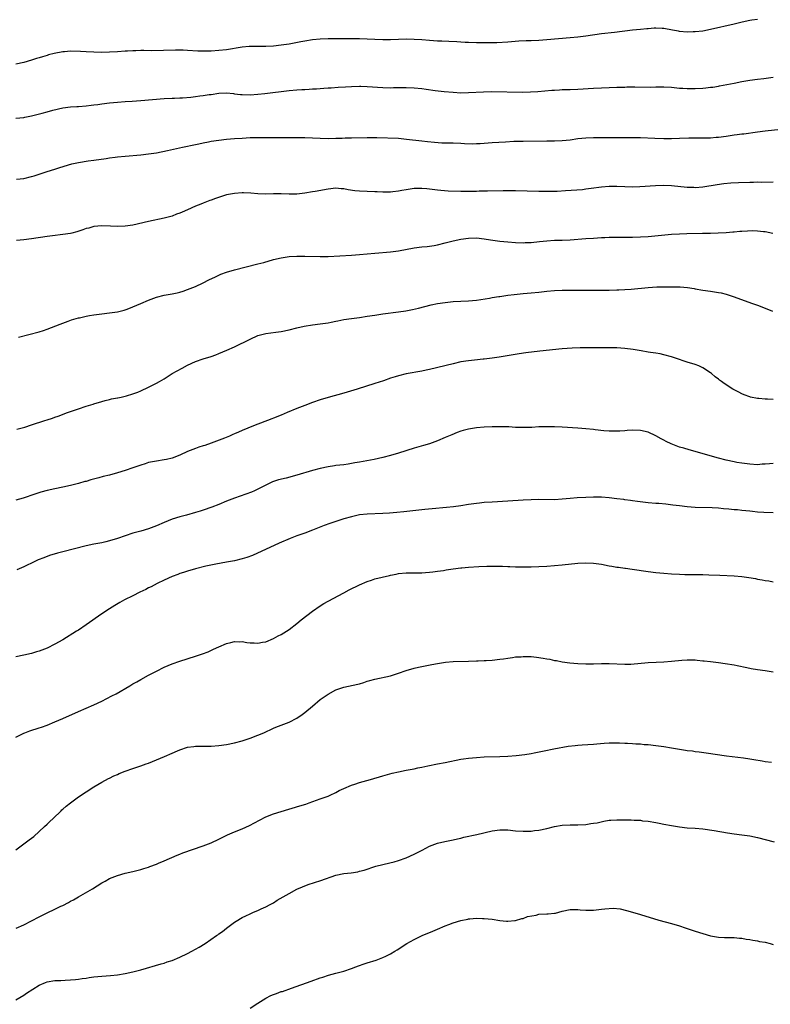
# Model space of a CAD drawing. Units: inches. Extents: x 2610000 to 2613000, y 1485000 to 1488000.
# Drawn here: x 2611242 to 2611434, y 1486791 to 1487044 of the extents above; entities that cross this region are included whole.
import ezdxf

# ---------------------------------------------------------------- set-up
doc = ezdxf.new("R2010")
doc.units = ezdxf.units.IN
doc.header["$MEASUREMENT"] = 0
doc.layers.add('LD26101485_10ft', color=121, linetype='Continuous')

msp = doc.modelspace()

# ---------------------------------------------------------------- linework, layer by layer
at = {"layer": 'LD26101485_10ft'}
for points, elevation in [([(2611431, 1487043.75), (2611429.53, 1487043.53), (2611429, 1487043.44), (2611427.04, 1487043.04), (2611425.36, 1487042.64), (2611425, 1487042.56), (2611419, 1487041.18), (2611417, 1487040.78), (2611415, 1487040.54), (2611414.55, 1487040.55), (2611413, 1487040.52), (2611411, 1487040.7), (2611410.73, 1487040.73), (2611409.26, 1487041), (2611407, 1487041.46), (2611406.54, 1487041.46), (2611405, 1487041.54), (2611404.53, 1487041.47), (2611403, 1487041.37), (2611402.69, 1487041.31), (2611401, 1487041.16), (2611399, 1487040.96), (2611394.4, 1487040.4), (2611391, 1487040.05), (2611387, 1487039.46), (2611385, 1487039.22), (2611383, 1487039.02), (2611377, 1487038.53), (2611375, 1487038.39), (2611373, 1487038.29), (2611371.74, 1487038.26), (2611369.84, 1487038.16), (2611367, 1487037.94), (2611364.21, 1487037.79), (2611363, 1487037.79), (2611362.26, 1487037.74), (2611361, 1487037.75), (2611360.28, 1487037.72), (2611359, 1487037.74), (2611357, 1487037.8), (2611356.13, 1487037.87), (2611355, 1487037.92), (2611354, 1487038), (2611351.91, 1487038.09), (2611350.14, 1487038.14), (2611349, 1487038.19), (2611347, 1487038.32), (2611345, 1487038.49), (2611343, 1487038.64), (2611341, 1487038.7), (2611339, 1487038.64), (2611337, 1487038.55), (2611335.47, 1487038.53), (2611335, 1487038.53), (2611333, 1487038.61), (2611331, 1487038.71), (2611329, 1487038.77), (2611327.21, 1487038.79), (2611321, 1487038.76), (2611319, 1487038.69), (2611317, 1487038.52), (2611315, 1487038.2), (2611314.01, 1487037.99), (2611311, 1487037.42), (2611309, 1487037.12), (2611307, 1487036.9), (2611305, 1487036.81), (2611302.83, 1487036.83), (2611301, 1487036.8), (2611300.78, 1487036.78), (2611299, 1487036.61), (2611295, 1487036), (2611293, 1487035.77), (2611291, 1487035.63), (2611289.59, 1487035.59), (2611289, 1487035.59), (2611287.65, 1487035.65), (2611285, 1487035.83), (2611283.89, 1487035.89), (2611281.9, 1487035.9), (2611275.74, 1487035.74), (2611273.75, 1487035.75), (2611273, 1487035.77), (2611271.73, 1487035.73), (2611271, 1487035.74), (2611269.63, 1487035.63), (2611269, 1487035.6), (2611267, 1487035.42), (2611265, 1487035.33), (2611263, 1487035.31), (2611261, 1487035.33), (2611259, 1487035.41), (2611257.52, 1487035.52), (2611255, 1487035.58), (2611253.43, 1487035.43), (2611253, 1487035.41), (2611250.82, 1487035), (2611249.36, 1487034.64), (2611249, 1487034.53), (2611247.8, 1487034.2), (2611247, 1487033.94), (2611246.26, 1487033.74), (2611245, 1487033.33), (2611243, 1487032.74), (2611241, 1487032.25)], 9410), ([(2611241, 1487018.47), (2611243, 1487018.64), (2611243.3, 1487018.7), (2611245.01, 1487019.01), (2611247.73, 1487019.73), (2611249, 1487020.09), (2611250.49, 1487020.49), (2611253, 1487021.07), (2611255, 1487021.33), (2611256.59, 1487021.41), (2611257, 1487021.45), (2611259, 1487021.58), (2611260.25, 1487021.75), (2611261, 1487021.83), (2611261.97, 1487021.97), (2611263, 1487022.13), (2611265, 1487022.39), (2611267, 1487022.58), (2611269, 1487022.7), (2611270.79, 1487022.79), (2611273, 1487022.94), (2611279, 1487023.46), (2611281, 1487023.59), (2611281.6, 1487023.6), (2611283, 1487023.68), (2611283.69, 1487023.69), (2611285.85, 1487023.85), (2611287, 1487023.97), (2611288.14, 1487024.14), (2611289, 1487024.23), (2611290.5, 1487024.5), (2611291, 1487024.55), (2611293, 1487024.85), (2611295, 1487024.91), (2611296.73, 1487024.73), (2611297, 1487024.72), (2611298.54, 1487024.54), (2611299, 1487024.51), (2611301, 1487024.45), (2611303, 1487024.57), (2611304.76, 1487024.76), (2611311, 1487025.5), (2611313, 1487025.69), (2611314.24, 1487025.76), (2611315, 1487025.82), (2611316.13, 1487025.87), (2611317, 1487025.94), (2611318.02, 1487025.98), (2611319, 1487026.07), (2611319.9, 1487026.1), (2611321, 1487026.2), (2611321.76, 1487026.24), (2611323.61, 1487026.39), (2611325.49, 1487026.51), (2611327, 1487026.58), (2611329, 1487026.62), (2611329.38, 1487026.62), (2611331, 1487026.56), (2611335, 1487026.31), (2611337, 1487026.26), (2611337.72, 1487026.28), (2611341, 1487026.3), (2611343, 1487026.23), (2611345, 1487026.02), (2611346.15, 1487025.85), (2611348.46, 1487025.54), (2611350.72, 1487025.28), (2611353, 1487025.09), (2611355, 1487024.98), (2611357, 1487025), (2611360.79, 1487025.21), (2611362.75, 1487025.25), (2611370.86, 1487025.14), (2611372.83, 1487025.17), (2611374.7, 1487025.3), (2611378.35, 1487025.65), (2611379, 1487025.66), (2611380.25, 1487025.75), (2611381, 1487025.76), (2611382.19, 1487025.81), (2611383, 1487025.82), (2611385, 1487025.91), (2611389, 1487026.14), (2611391, 1487026.24), (2611395, 1487026.36), (2611397, 1487026.43), (2611397.56, 1487026.44), (2611399, 1487026.48), (2611399.54, 1487026.46), (2611403.57, 1487026.43), (2611405, 1487026.46), (2611405.56, 1487026.44), (2611407, 1487026.45), (2611409, 1487026.36), (2611409.69, 1487026.31), (2611411, 1487026.18), (2611411.85, 1487026.15), (2611413, 1487026.05), (2611413.95, 1487026.05), (2611415, 1487026.03), (2611417, 1487026.13), (2611417.8, 1487026.2), (2611419, 1487026.36), (2611419.57, 1487026.43), (2611421, 1487026.69), (2611421.28, 1487026.72), (2611425, 1487027.42), (2611427, 1487027.82), (2611429, 1487028.2), (2611431, 1487028.47), (2611432.64, 1487028.64), (2611434.99, 1487028.99)], 9420), ([(2611241.19, 1487002.81), (2611243, 1487003.03), (2611245, 1487003.5), (2611245.7, 1487003.7), (2611247, 1487004.12), (2611249, 1487004.78), (2611251, 1487005.42), (2611252.22, 1487005.78), (2611255.29, 1487006.71), (2611257, 1487007.13), (2611259.53, 1487007.53), (2611261, 1487007.69), (2611264.12, 1487008.12), (2611265, 1487008.26), (2611266.43, 1487008.43), (2611267, 1487008.52), (2611269, 1487008.73), (2611273, 1487009.06), (2611275, 1487009.29), (2611277, 1487009.61), (2611279.84, 1487010.16), (2611283.67, 1487011), (2611287, 1487011.71), (2611287.88, 1487011.88), (2611289, 1487012.14), (2611290.39, 1487012.39), (2611291, 1487012.52), (2611293, 1487012.82), (2611295, 1487013.03), (2611297, 1487013.2), (2611299, 1487013.36), (2611301, 1487013.47), (2611303, 1487013.53), (2611305, 1487013.54), (2611309.47, 1487013.47), (2611311, 1487013.47), (2611315, 1487013.52), (2611317, 1487013.45), (2611319, 1487013.33), (2611321, 1487013.26), (2611323, 1487013.29), (2611324.63, 1487013.37), (2611325.38, 1487013.38), (2611327, 1487013.44), (2611331, 1487013.49), (2611333.48, 1487013.48), (2611339, 1487013.29), (2611341.11, 1487013.11), (2611345, 1487012.61), (2611346.44, 1487012.44), (2611348.28, 1487012.28), (2611350.17, 1487012.17), (2611353, 1487012.09), (2611355, 1487012.01), (2611355.95, 1487011.95), (2611357.9, 1487011.9), (2611359, 1487011.93), (2611359.98, 1487011.98), (2611363, 1487012.22), (2611366.43, 1487012.43), (2611368.54, 1487012.54), (2611371, 1487012.59), (2611377, 1487012.63), (2611379, 1487012.67), (2611381, 1487012.75), (2611383, 1487012.93), (2611385, 1487013.21), (2611387, 1487013.45), (2611389, 1487013.51), (2611391, 1487013.49), (2611393, 1487013.49), (2611394.47, 1487013.53), (2611396.46, 1487013.54), (2611399, 1487013.54), (2611401, 1487013.51), (2611404.69, 1487013.31), (2611407, 1487013.25), (2611409, 1487013.26), (2611411, 1487013.3), (2611413.39, 1487013.39), (2611415, 1487013.42), (2611417, 1487013.41), (2611418.57, 1487013.43), (2611419, 1487013.43), (2611420.44, 1487013.56), (2611421, 1487013.59), (2611423, 1487013.86), (2611424.01, 1487013.99), (2611425, 1487014.16), (2611425.77, 1487014.23), (2611427, 1487014.42), (2611427.53, 1487014.47), (2611431, 1487014.98), (2611433, 1487015.23), (2611437, 1487015.64)], 9430), ([(2611435, 1487002.02), (2611431.98, 1487002.01), (2611431, 1487002.03), (2611430.01, 1487001.99), (2611429, 1487001.99), (2611426.11, 1487001.89), (2611424.21, 1487001.79), (2611422.39, 1487001.61), (2611420.63, 1487001.37), (2611417, 1487000.81), (2611415, 1487000.64), (2611414.67, 1487000.67), (2611413, 1487000.69), (2611409, 1487001.09), (2611407, 1487001.17), (2611404.9, 1487001.1), (2611400.84, 1487000.84), (2611399, 1487000.79), (2611397, 1487000.85), (2611394.97, 1487000.97), (2611393, 1487000.98), (2611391, 1487000.8), (2611388.41, 1487000.41), (2611387, 1487000.22), (2611386.13, 1487000.13), (2611381.81, 1486999.81), (2611379.68, 1486999.68), (2611379, 1486999.66), (2611377, 1486999.64), (2611375, 1486999.67), (2611369, 1486999.86), (2611367, 1486999.86), (2611365.84, 1486999.84), (2611361.79, 1486999.79), (2611359.73, 1486999.73), (2611359, 1486999.68), (2611357.67, 1486999.67), (2611357, 1486999.64), (2611355.68, 1486999.68), (2611355, 1486999.69), (2611351.78, 1486999.78), (2611349.91, 1486999.91), (2611349, 1486999.99), (2611346.32, 1487000.32), (2611345, 1487000.45), (2611344.46, 1487000.46), (2611343, 1487000.44), (2611341, 1487000.12), (2611339.88, 1486999.88), (2611339, 1486999.73), (2611337.55, 1486999.55), (2611337, 1486999.52), (2611335.5, 1486999.5), (2611335, 1486999.53), (2611333.57, 1486999.57), (2611333, 1486999.61), (2611331, 1486999.66), (2611329, 1486999.73), (2611327.86, 1486999.86), (2611326.11, 1487000.11), (2611325, 1487000.34), (2611324.36, 1487000.36), (2611323, 1487000.48), (2611321, 1487000.27), (2611317.69, 1486999.69), (2611317, 1486999.55), (2611315, 1486999.21), (2611313, 1486999), (2611311, 1486998.99), (2611309, 1486999.06), (2611307, 1486999.05), (2611305, 1486998.99), (2611303, 1486999.07), (2611301.22, 1486999.22), (2611299.28, 1486999.28), (2611299, 1486999.28), (2611297, 1486999.15), (2611295, 1486998.78), (2611292.12, 1486997.88), (2611291, 1486997.41), (2611290.67, 1486997.33), (2611289, 1486996.66), (2611288.4, 1486996.4), (2611287, 1486995.87), (2611285, 1486994.97), (2611283.59, 1486994.41), (2611283, 1486994.13), (2611282.17, 1486993.83), (2611281, 1486993.38), (2611279, 1486992.81), (2611275, 1486991.94), (2611271, 1486991.05), (2611269, 1486990.74), (2611267, 1486990.69), (2611265.2, 1486990.8), (2611263, 1486990.87), (2611261, 1486990.69), (2611259.7, 1486990.3), (2611259, 1486990.16), (2611258.17, 1486989.83), (2611256.65, 1486989.35), (2611255.33, 1486989), (2611255, 1486988.92), (2611253, 1486988.63), (2611250.34, 1486988.33), (2611249, 1486988.16), (2611245, 1486987.56), (2611243, 1486987.31), (2611241.13, 1486987.13)], 9440), ([(2611241.65, 1486962.35), (2611247, 1486963.71), (2611248.07, 1486964.07), (2611249, 1486964.37), (2611252.32, 1486965.68), (2611254.4, 1486966.4), (2611255.25, 1486966.75), (2611257, 1486967.26), (2611257.31, 1486967.31), (2611259, 1486967.72), (2611259.85, 1486967.85), (2611261, 1486968.06), (2611263, 1486968.34), (2611265, 1486968.57), (2611267, 1486968.85), (2611268.75, 1486969.25), (2611269, 1486969.33), (2611269.55, 1486969.55), (2611271, 1486970.09), (2611273.01, 1486971), (2611275, 1486971.86), (2611276.3, 1486972.3), (2611277, 1486972.56), (2611279, 1486973.06), (2611281, 1486973.44), (2611282.29, 1486973.71), (2611283, 1486973.89), (2611283.87, 1486974.13), (2611285, 1486974.52), (2611287, 1486975.35), (2611289, 1486976.27), (2611290.46, 1486977), (2611292.17, 1486977.83), (2611293.54, 1486978.46), (2611295, 1486979.02), (2611297, 1486979.63), (2611303, 1486981.11), (2611304.49, 1486981.51), (2611307, 1486982.23), (2611309, 1486982.71), (2611311, 1486982.99), (2611313, 1486983.08), (2611315, 1486983.08), (2611318.98, 1486982.98), (2611321.02, 1486983.02), (2611327, 1486983.33), (2611329, 1486983.5), (2611331, 1486983.7), (2611333, 1486983.88), (2611337, 1486984.18), (2611338.34, 1486984.34), (2611339, 1486984.43), (2611343, 1486985.2), (2611345, 1486985.47), (2611346.39, 1486985.61), (2611348.13, 1486985.87), (2611349, 1486986.02), (2611351, 1486986.51), (2611353, 1486987.04), (2611355, 1486987.46), (2611357, 1486987.73), (2611359, 1486987.76), (2611361, 1486987.56), (2611361.47, 1486987.47), (2611363.21, 1486987.21), (2611365, 1486986.96), (2611367, 1486986.76), (2611369, 1486986.62), (2611371, 1486986.54), (2611371.44, 1486986.56), (2611373, 1486986.6), (2611375.18, 1486986.82), (2611377.04, 1486987.04), (2611379, 1486987.16), (2611381, 1486987.19), (2611383, 1486987.28), (2611387, 1486987.61), (2611389, 1486987.74), (2611391, 1486987.85), (2611391.88, 1486987.88), (2611393, 1486987.94), (2611393.93, 1486987.93), (2611395, 1486987.98), (2611395.95, 1486987.95), (2611397, 1486987.96), (2611399, 1486987.95), (2611401, 1486988.02), (2611403, 1486988.17), (2611409, 1486988.69), (2611411, 1486988.82), (2611412.89, 1486988.89), (2611416.94, 1486988.95), (2611419, 1486989.01), (2611420.91, 1486989.09), (2611423, 1486989.2), (2611424.68, 1486989.32), (2611425, 1486989.33), (2611426.52, 1486989.48), (2611427, 1486989.49), (2611428.41, 1486989.59), (2611429.64, 1486989.64), (2611431, 1486989.62), (2611432.58, 1486989.42), (2611433, 1486989.41), (2611434.96, 1486988.96)], 9450), ([(2611241.26, 1486938.74), (2611242.29, 1486939), (2611243.28, 1486939.28), (2611245, 1486939.85), (2611248.44, 1486941), (2611249, 1486941.2), (2611250.37, 1486941.63), (2611251, 1486941.86), (2611251.86, 1486942.14), (2611254.23, 1486943), (2611257, 1486943.98), (2611259, 1486944.65), (2611260.18, 1486945), (2611260.8, 1486945.2), (2611261, 1486945.28), (2611263, 1486945.88), (2611263.87, 1486946.13), (2611265, 1486946.37), (2611265.49, 1486946.51), (2611267, 1486946.8), (2611267.16, 1486946.84), (2611267.94, 1486947), (2611269.34, 1486947.34), (2611271, 1486947.83), (2611272.28, 1486948.28), (2611273, 1486948.56), (2611275, 1486949.49), (2611277, 1486950.55), (2611277.77, 1486951), (2611279, 1486951.68), (2611281.06, 1486953), (2611282.28, 1486953.72), (2611283.56, 1486954.44), (2611285, 1486955.2), (2611287, 1486956.08), (2611289, 1486956.8), (2611291, 1486957.41), (2611292.19, 1486957.81), (2611293, 1486958.12), (2611295.01, 1486958.99), (2611297, 1486959.9), (2611301, 1486961.86), (2611303, 1486962.73), (2611305, 1486963.28), (2611307.64, 1486963.64), (2611309, 1486963.81), (2611311, 1486964.22), (2611313, 1486964.72), (2611314.87, 1486965.13), (2611317, 1486965.48), (2611319, 1486965.74), (2611321, 1486966.03), (2611321.79, 1486966.21), (2611323, 1486966.43), (2611323.46, 1486966.54), (2611325, 1486966.84), (2611327, 1486967.14), (2611329, 1486967.4), (2611331, 1486967.7), (2611333, 1486968.02), (2611335, 1486968.31), (2611339, 1486968.83), (2611340.9, 1486969.1), (2611342.58, 1486969.42), (2611344.19, 1486969.81), (2611345.77, 1486970.23), (2611347.38, 1486970.62), (2611349, 1486970.93), (2611351, 1486971.26), (2611353, 1486971.48), (2611357, 1486971.67), (2611359, 1486971.86), (2611362.34, 1486972.34), (2611363, 1486972.47), (2611364.73, 1486972.73), (2611365, 1486972.78), (2611367, 1486973.08), (2611368.7, 1486973.3), (2611371, 1486973.51), (2611373, 1486973.68), (2611375, 1486973.89), (2611377, 1486974.14), (2611379, 1486974.33), (2611381, 1486974.4), (2611387.61, 1486974.39), (2611390.41, 1486974.41), (2611393, 1486974.41), (2611395, 1486974.44), (2611395.52, 1486974.48), (2611397, 1486974.54), (2611398.66, 1486974.66), (2611403, 1486975.07), (2611405.21, 1486975.21), (2611407.28, 1486975.28), (2611409.28, 1486975.28), (2611411.22, 1486975.22), (2611413.05, 1486975.05), (2611414.77, 1486974.77), (2611415, 1486974.72), (2611417, 1486974.39), (2611419, 1486974.12), (2611421, 1486973.82), (2611421.68, 1486973.68), (2611423, 1486973.35), (2611424.77, 1486972.77), (2611429.73, 1486971), (2611431, 1486970.54), (2611433, 1486969.77), (2611434.83, 1486969)], 9460), ([(2611435, 1486946.35), (2611433.54, 1486946.46), (2611433, 1486946.45), (2611431.36, 1486946.64), (2611431, 1486946.65), (2611429.24, 1486947), (2611429, 1486947.07), (2611427.59, 1486947.59), (2611427, 1486947.85), (2611426.22, 1486948.22), (2611424.72, 1486949), (2611422.46, 1486950.46), (2611421.76, 1486951), (2611421.3, 1486951.3), (2611421, 1486951.56), (2611420.15, 1486952.15), (2611419.25, 1486953), (2611419, 1486953.18), (2611417, 1486954.5), (2611416, 1486955), (2611415, 1486955.35), (2611413, 1486955.95), (2611410.01, 1486957), (2611409, 1486957.32), (2611407, 1486957.84), (2611406.04, 1486958.04), (2611405, 1486958.22), (2611403.6, 1486958.4), (2611403, 1486958.52), (2611401.2, 1486958.8), (2611399.15, 1486959.15), (2611397, 1486959.45), (2611395, 1486959.59), (2611393, 1486959.63), (2611387.61, 1486959.61), (2611385.58, 1486959.58), (2611383.51, 1486959.51), (2611381, 1486959.33), (2611375.24, 1486958.76), (2611371.66, 1486958.34), (2611369.91, 1486958.09), (2611364.8, 1486957.2), (2611363, 1486956.93), (2611361, 1486956.7), (2611360.68, 1486956.68), (2611358.47, 1486956.47), (2611357, 1486956.31), (2611355, 1486955.99), (2611353, 1486955.55), (2611347, 1486954.07), (2611346.13, 1486953.87), (2611345, 1486953.62), (2611341, 1486952.91), (2611339, 1486952.44), (2611338.16, 1486952.16), (2611337, 1486951.82), (2611335.18, 1486951.18), (2611333, 1486950.45), (2611328.4, 1486949), (2611325, 1486947.99), (2611321, 1486946.87), (2611319, 1486946.27), (2611317, 1486945.59), (2611315, 1486944.84), (2611313, 1486944.04), (2611310.47, 1486943), (2611309, 1486942.38), (2611307, 1486941.57), (2611306.57, 1486941.43), (2611305.47, 1486941), (2611303, 1486940.09), (2611301, 1486939.25), (2611300.46, 1486939), (2611299, 1486938.4), (2611298, 1486938), (2611297, 1486937.54), (2611296.6, 1486937.4), (2611295.75, 1486937), (2611294.47, 1486936.47), (2611291, 1486935.14), (2611289.39, 1486934.61), (2611289, 1486934.46), (2611287.88, 1486934.12), (2611287, 1486933.8), (2611284.98, 1486933.02), (2611283, 1486932.15), (2611281, 1486931.33), (2611279.58, 1486931), (2611279, 1486930.88), (2611277, 1486930.61), (2611275, 1486930.19), (2611274.08, 1486929.92), (2611273, 1486929.57), (2611271, 1486928.85), (2611269, 1486928.17), (2611267, 1486927.57), (2611265, 1486927.01), (2611263.39, 1486926.61), (2611262.29, 1486926.29), (2611260.22, 1486925.78), (2611259, 1486925.4), (2611258.68, 1486925.32), (2611257, 1486924.83), (2611255, 1486924.32), (2611253, 1486923.89), (2611251, 1486923.5), (2611249, 1486923.06), (2611247.39, 1486922.61), (2611245.88, 1486922.12), (2611242.88, 1486921.12), (2611241, 1486920.61)], 9470), ([(2611435, 1486929.99), (2611434.08, 1486929.92), (2611433, 1486929.79), (2611432.24, 1486929.76), (2611431, 1486929.67), (2611429, 1486929.77), (2611427, 1486930.04), (2611425.75, 1486930.25), (2611425, 1486930.39), (2611423, 1486930.82), (2611421, 1486931.33), (2611413.46, 1486933.46), (2611412.14, 1486933.86), (2611411, 1486934.18), (2611408.86, 1486935), (2611407.61, 1486935.61), (2611407, 1486935.98), (2611406.31, 1486936.31), (2611405, 1486937.09), (2611403, 1486937.97), (2611401, 1486938.43), (2611399, 1486938.49), (2611397.6, 1486938.4), (2611397, 1486938.38), (2611395.72, 1486938.28), (2611395, 1486938.25), (2611393.77, 1486938.23), (2611393, 1486938.25), (2611391.65, 1486938.35), (2611389.38, 1486938.62), (2611389, 1486938.69), (2611387, 1486938.88), (2611385, 1486939.02), (2611381, 1486939.26), (2611379, 1486939.36), (2611377.39, 1486939.39), (2611377, 1486939.39), (2611375, 1486939.34), (2611373.23, 1486939.23), (2611371, 1486939.17), (2611369, 1486939.22), (2611367.33, 1486939.33), (2611365.39, 1486939.39), (2611363, 1486939.37), (2611361, 1486939.26), (2611359, 1486939.1), (2611357, 1486938.8), (2611355.56, 1486938.44), (2611355, 1486938.27), (2611354.06, 1486937.94), (2611352.65, 1486937.35), (2611351, 1486936.62), (2611349, 1486935.77), (2611347, 1486935.03), (2611345.45, 1486934.55), (2611343, 1486933.86), (2611339, 1486932.64), (2611337, 1486932.05), (2611335, 1486931.52), (2611332.78, 1486931), (2611329, 1486930.31), (2611327.88, 1486930.12), (2611327, 1486929.94), (2611326.17, 1486929.83), (2611325, 1486929.65), (2611323, 1486929.42), (2611322.64, 1486929.36), (2611321, 1486929.14), (2611319, 1486928.73), (2611317, 1486928.19), (2611313, 1486926.98), (2611310.24, 1486926.24), (2611308.25, 1486925.75), (2611306.75, 1486925.25), (2611305, 1486924.45), (2611303, 1486923.43), (2611302.1, 1486923), (2611301.33, 1486922.67), (2611299.9, 1486922.1), (2611298.43, 1486921.57), (2611297, 1486921.09), (2611295, 1486920.33), (2611293, 1486919.49), (2611291.22, 1486918.78), (2611289, 1486918.04), (2611288.2, 1486917.8), (2611287, 1486917.41), (2611284.74, 1486916.74), (2611283, 1486916.27), (2611281, 1486915.67), (2611279, 1486914.88), (2611277, 1486914.02), (2611275, 1486913.24), (2611273, 1486912.64), (2611271, 1486912.09), (2611269, 1486911.43), (2611267, 1486910.73), (2611265, 1486910.13), (2611264.07, 1486909.93), (2611263, 1486909.67), (2611261, 1486909.28), (2611259, 1486908.85), (2611253, 1486907.35), (2611251.68, 1486907), (2611249.64, 1486906.36), (2611248.17, 1486905.83), (2611246.74, 1486905.26), (2611246.16, 1486905), (2611245, 1486904.4), (2611243.9, 1486903.9), (2611243, 1486903.46), (2611241.23, 1486902.77)], 9480), ([(2611435, 1486917.33), (2611432.59, 1486917.41), (2611431, 1486917.54), (2611429.7, 1486917.7), (2611429, 1486917.75), (2611427, 1486917.95), (2611425.92, 1486918.08), (2611425, 1486918.12), (2611423.7, 1486918.3), (2611422.33, 1486918.33), (2611421, 1486918.53), (2611419.35, 1486918.65), (2611415, 1486918.69), (2611413, 1486918.84), (2611411, 1486919.09), (2611409.33, 1486919.33), (2611407.54, 1486919.54), (2611405.69, 1486919.69), (2611405, 1486919.73), (2611403, 1486919.88), (2611400.23, 1486920.23), (2611399, 1486920.42), (2611398.48, 1486920.48), (2611397, 1486920.7), (2611396.72, 1486920.72), (2611395, 1486920.93), (2611393, 1486921.15), (2611391, 1486921.31), (2611389, 1486921.36), (2611387, 1486921.3), (2611384.81, 1486921.19), (2611382.98, 1486921.02), (2611381, 1486920.81), (2611379, 1486920.7), (2611375, 1486920.72), (2611373, 1486920.68), (2611371, 1486920.59), (2611367, 1486920.33), (2611363, 1486920.09), (2611361, 1486919.95), (2611359.82, 1486919.82), (2611359, 1486919.75), (2611357, 1486919.46), (2611355, 1486919.11), (2611353.15, 1486918.85), (2611351.32, 1486918.68), (2611347.61, 1486918.39), (2611345.79, 1486918.21), (2611340.4, 1486917.6), (2611338.6, 1486917.4), (2611336.76, 1486917.24), (2611335, 1486917.15), (2611330.96, 1486917), (2611329, 1486916.78), (2611327, 1486916.35), (2611325, 1486915.77), (2611323, 1486915.13), (2611321.41, 1486914.59), (2611319.95, 1486914.05), (2611317, 1486912.87), (2611315, 1486912.13), (2611313, 1486911.43), (2611311.23, 1486910.77), (2611308.42, 1486909.58), (2611301.58, 1486906.42), (2611300.13, 1486905.87), (2611299, 1486905.51), (2611297, 1486905.04), (2611295, 1486904.67), (2611292.19, 1486904.19), (2611289.65, 1486903.65), (2611287.03, 1486903), (2611285, 1486902.38), (2611283.97, 1486902.03), (2611283, 1486901.76), (2611282.45, 1486901.55), (2611281, 1486901.06), (2611279, 1486900.1), (2611277.23, 1486899.23), (2611275.63, 1486898.37), (2611275, 1486898.09), (2611274.28, 1486897.72), (2611272.77, 1486897), (2611271, 1486896.1), (2611268.79, 1486895), (2611267.63, 1486894.37), (2611266.38, 1486893.62), (2611265, 1486892.77), (2611263, 1486891.43), (2611259, 1486888.63), (2611257, 1486887.3), (2611256.53, 1486887), (2611253, 1486884.83), (2611251, 1486883.66), (2611249, 1486882.64), (2611247, 1486881.88), (2611246.3, 1486881.7), (2611245, 1486881.32), (2611243, 1486880.86), (2611241, 1486880.46)], 9490), ([(2611241, 1486859.84), (2611243, 1486860.88), (2611243.28, 1486861), (2611244.55, 1486861.45), (2611247, 1486862.22), (2611247.58, 1486862.42), (2611249, 1486862.94), (2611251, 1486863.75), (2611253, 1486864.62), (2611257, 1486866.42), (2611261, 1486868.14), (2611263, 1486869.09), (2611265.59, 1486870.41), (2611266.65, 1486871), (2611270.15, 1486873), (2611271, 1486873.51), (2611271.96, 1486874.04), (2611273, 1486874.64), (2611275, 1486875.73), (2611277, 1486876.78), (2611279, 1486877.77), (2611281, 1486878.64), (2611283, 1486879.36), (2611287, 1486880.58), (2611288.8, 1486881.2), (2611290.24, 1486881.76), (2611291.64, 1486882.36), (2611293.03, 1486883), (2611295, 1486883.84), (2611296.09, 1486884.09), (2611297, 1486884.35), (2611298.3, 1486884.3), (2611299, 1486884.34), (2611300.15, 1486884.15), (2611301, 1486884.04), (2611302.01, 1486884.01), (2611303, 1486883.94), (2611304.18, 1486884.18), (2611305, 1486884.32), (2611307, 1486885.12), (2611308.22, 1486885.78), (2611309, 1486886.17), (2611310.35, 1486887), (2611311, 1486887.44), (2611313, 1486888.95), (2611314.12, 1486889.88), (2611317, 1486892.12), (2611319, 1486893.52), (2611319.92, 1486894.08), (2611321, 1486894.69), (2611325, 1486896.85), (2611326.4, 1486897.6), (2611329, 1486898.89), (2611331, 1486899.78), (2611332.1, 1486900.1), (2611333, 1486900.39), (2611336.75, 1486901.25), (2611337, 1486901.32), (2611338.4, 1486901.6), (2611339, 1486901.76), (2611341, 1486901.97), (2611341.95, 1486901.95), (2611344.02, 1486901.98), (2611345, 1486901.95), (2611345.97, 1486902.03), (2611347, 1486902.09), (2611347.79, 1486902.21), (2611349, 1486902.35), (2611350.59, 1486902.59), (2611351.27, 1486902.73), (2611353.01, 1486902.99), (2611355, 1486903.24), (2611355.25, 1486903.25), (2611357, 1486903.4), (2611359.57, 1486903.57), (2611361.66, 1486903.66), (2611363.67, 1486903.67), (2611365, 1486903.63), (2611365.63, 1486903.63), (2611367, 1486903.57), (2611367.58, 1486903.58), (2611369, 1486903.51), (2611369.52, 1486903.52), (2611371, 1486903.47), (2611373, 1486903.47), (2611375, 1486903.54), (2611377, 1486903.66), (2611379, 1486903.81), (2611381, 1486904), (2611385, 1486904.44), (2611387, 1486904.54), (2611389, 1486904.44), (2611391, 1486904.14), (2611393, 1486903.78), (2611393.68, 1486903.68), (2611395, 1486903.45), (2611395.41, 1486903.41), (2611397, 1486903.16), (2611397.15, 1486903.15), (2611398.9, 1486902.9), (2611403, 1486902.29), (2611405, 1486902.04), (2611407, 1486901.84), (2611409, 1486901.68), (2611411, 1486901.58), (2611412.43, 1486901.57), (2611413.53, 1486901.53), (2611416.47, 1486901.53), (2611417, 1486901.51), (2611418.52, 1486901.48), (2611421.34, 1486901.34), (2611425, 1486901.19), (2611427, 1486901.03), (2611428.77, 1486900.77), (2611430.48, 1486900.48), (2611431, 1486900.36), (2611432.18, 1486900.18), (2611433, 1486900.01), (2611433.89, 1486899.89), (2611435, 1486899.66)], 9500), ([(2611241, 1486831.01), (2611243, 1486832.55), (2611244.44, 1486833.56), (2611245.57, 1486834.43), (2611247, 1486835.65), (2611248.37, 1486837), (2611249, 1486837.56), (2611249.73, 1486838.27), (2611250.51, 1486839), (2611252.58, 1486841), (2611252.79, 1486841.21), (2611253, 1486841.39), (2611253.85, 1486842.15), (2611255, 1486843.05), (2611257, 1486844.53), (2611259, 1486845.89), (2611261, 1486847.13), (2611263, 1486848.31), (2611264.73, 1486849.27), (2611265, 1486849.39), (2611266.06, 1486849.94), (2611267, 1486850.33), (2611267.46, 1486850.54), (2611269, 1486851.14), (2611271, 1486851.86), (2611273, 1486852.52), (2611274.41, 1486853), (2611275, 1486853.23), (2611279.09, 1486854.91), (2611281, 1486855.77), (2611282.37, 1486856.37), (2611283, 1486856.63), (2611285, 1486857.26), (2611286.56, 1486857.44), (2611287, 1486857.51), (2611288.49, 1486857.51), (2611291, 1486857.55), (2611293, 1486857.72), (2611295, 1486858.01), (2611297, 1486858.41), (2611299, 1486858.92), (2611301, 1486859.56), (2611303, 1486860.34), (2611304.51, 1486861), (2611307, 1486862.13), (2611307.61, 1486862.39), (2611311, 1486863.71), (2611313, 1486864.73), (2611314.35, 1486865.65), (2611315, 1486866.14), (2611317, 1486867.83), (2611319, 1486869.47), (2611321, 1486870.88), (2611323, 1486871.96), (2611325, 1486872.64), (2611328.58, 1486873.42), (2611329, 1486873.56), (2611330.14, 1486873.86), (2611331, 1486874.17), (2611331.65, 1486874.35), (2611333, 1486874.75), (2611337, 1486875.61), (2611339, 1486876.23), (2611341, 1486876.94), (2611343, 1486877.53), (2611344.18, 1486877.82), (2611345.86, 1486878.14), (2611347.56, 1486878.44), (2611349, 1486878.72), (2611351.03, 1486879.03), (2611353, 1486879.2), (2611357, 1486879.3), (2611359, 1486879.38), (2611359.41, 1486879.41), (2611361, 1486879.48), (2611361.53, 1486879.53), (2611363, 1486879.6), (2611365, 1486879.8), (2611365.93, 1486879.93), (2611367, 1486880.13), (2611368.26, 1486880.26), (2611369, 1486880.42), (2611370.48, 1486880.48), (2611371, 1486880.55), (2611373, 1486880.5), (2611374.37, 1486880.37), (2611376.11, 1486880.12), (2611377, 1486879.92), (2611377.8, 1486879.8), (2611379, 1486879.54), (2611379.47, 1486879.47), (2611381, 1486879.18), (2611382.91, 1486878.91), (2611385, 1486878.73), (2611387, 1486878.66), (2611389, 1486878.68), (2611391, 1486878.74), (2611393, 1486878.76), (2611397, 1486878.56), (2611398.59, 1486878.59), (2611403, 1486878.95), (2611405.06, 1486879.06), (2611407, 1486879.19), (2611409, 1486879.36), (2611411.61, 1486879.61), (2611413, 1486879.68), (2611413.67, 1486879.67), (2611415, 1486879.64), (2611415.56, 1486879.56), (2611417, 1486879.44), (2611417.38, 1486879.38), (2611419, 1486879.2), (2611421, 1486878.95), (2611422.71, 1486878.71), (2611425, 1486878.35), (2611425.79, 1486878.21), (2611428.29, 1486877.71), (2611429.41, 1486877.41), (2611431, 1486877.2), (2611433, 1486876.97), (2611435, 1486876.61)], 9510), ([(2611241.09, 1486810.91), (2611243, 1486811.77), (2611245, 1486812.76), (2611247, 1486813.83), (2611249, 1486814.87), (2611251, 1486815.79), (2611252.52, 1486816.52), (2611253, 1486816.73), (2611254.5, 1486817.5), (2611255, 1486817.81), (2611255.8, 1486818.2), (2611257, 1486818.97), (2611260.64, 1486821), (2611263, 1486822.53), (2611263.87, 1486823), (2611265, 1486823.66), (2611267, 1486824.45), (2611269, 1486824.99), (2611271, 1486825.44), (2611273, 1486825.92), (2611273.79, 1486826.21), (2611275, 1486826.55), (2611275.3, 1486826.7), (2611277, 1486827.34), (2611277.57, 1486827.57), (2611279, 1486828.2), (2611282.36, 1486829.64), (2611283, 1486829.87), (2611283.8, 1486830.2), (2611289, 1486832.01), (2611291, 1486832.76), (2611291.53, 1486833), (2611292.51, 1486833.49), (2611293, 1486833.71), (2611293.83, 1486834.17), (2611295.2, 1486834.8), (2611297, 1486835.58), (2611299, 1486836.37), (2611300.81, 1486837.19), (2611303.41, 1486838.59), (2611305, 1486839.42), (2611307, 1486840.21), (2611309, 1486840.83), (2611313.77, 1486842.23), (2611315.29, 1486842.71), (2611316.15, 1486843), (2611319, 1486844.02), (2611321, 1486844.77), (2611321.53, 1486845), (2611323, 1486845.71), (2611323.83, 1486846.17), (2611325, 1486846.71), (2611327, 1486847.57), (2611327.8, 1486847.8), (2611329, 1486848.21), (2611331.84, 1486849), (2611335, 1486849.94), (2611337.39, 1486850.61), (2611339, 1486851), (2611341, 1486851.41), (2611343, 1486851.76), (2611343.96, 1486851.96), (2611345, 1486852.15), (2611346.51, 1486852.51), (2611348.98, 1486853.02), (2611351, 1486853.39), (2611355, 1486854.19), (2611355.69, 1486854.31), (2611357, 1486854.48), (2611359, 1486854.67), (2611361, 1486854.79), (2611365, 1486854.92), (2611367.01, 1486855.01), (2611369.18, 1486855.18), (2611371.43, 1486855.43), (2611373, 1486855.67), (2611373.82, 1486855.82), (2611376.35, 1486856.35), (2611378.84, 1486856.84), (2611382.48, 1486857.52), (2611384.25, 1486857.75), (2611385, 1486857.83), (2611386.09, 1486857.91), (2611389, 1486858.09), (2611389.83, 1486858.17), (2611391.7, 1486858.3), (2611393, 1486858.38), (2611395, 1486858.41), (2611395.63, 1486858.37), (2611397, 1486858.35), (2611397.72, 1486858.28), (2611399, 1486858.24), (2611399.84, 1486858.16), (2611401, 1486858.11), (2611401.99, 1486858.01), (2611403, 1486857.94), (2611405, 1486857.72), (2611407, 1486857.44), (2611409, 1486857.12), (2611411, 1486856.78), (2611412.55, 1486856.55), (2611413, 1486856.47), (2611414.32, 1486856.32), (2611415, 1486856.21), (2611416.09, 1486856.09), (2611417.85, 1486855.85), (2611423.07, 1486855.07), (2611427.45, 1486854.55), (2611429, 1486854.32), (2611430.1, 1486854.1), (2611432.2, 1486853.8), (2611433, 1486853.64), (2611434.56, 1486853.44)], 9520), ([(2611241, 1486792.54), (2611243, 1486793.77), (2611243.73, 1486794.27), (2611247, 1486796.31), (2611248.57, 1486797), (2611249, 1486797.16), (2611251, 1486797.49), (2611252.49, 1486797.51), (2611253.61, 1486797.61), (2611255, 1486797.64), (2611256.25, 1486797.75), (2611257, 1486797.83), (2611258, 1486798), (2611259, 1486798.12), (2611259.75, 1486798.25), (2611261, 1486798.41), (2611263, 1486798.62), (2611265.25, 1486798.75), (2611267.07, 1486798.93), (2611269, 1486799.29), (2611271, 1486799.75), (2611273, 1486800.28), (2611278.22, 1486801.78), (2611279, 1486801.99), (2611279.75, 1486802.25), (2611281, 1486802.66), (2611283, 1486803.49), (2611285, 1486804.44), (2611286.09, 1486805), (2611287.97, 1486806.03), (2611289.52, 1486807), (2611292.4, 1486809), (2611292.76, 1486809.24), (2611293, 1486809.44), (2611293.94, 1486810.06), (2611295, 1486810.96), (2611297, 1486812.47), (2611297.85, 1486813), (2611298.58, 1486813.42), (2611299, 1486813.68), (2611299.88, 1486814.12), (2611301, 1486814.63), (2611301.85, 1486815), (2611303, 1486815.46), (2611303.83, 1486815.83), (2611305, 1486816.37), (2611306.13, 1486817), (2611307, 1486817.45), (2611307.95, 1486818.05), (2611311, 1486819.84), (2611313, 1486820.9), (2611314.47, 1486821.53), (2611315.9, 1486822.1), (2611319.17, 1486823.17), (2611323, 1486824.47), (2611325, 1486824.92), (2611326.87, 1486825.13), (2611328.61, 1486825.39), (2611329, 1486825.48), (2611330.19, 1486825.81), (2611333.2, 1486826.8), (2611335, 1486827.27), (2611335.33, 1486827.33), (2611337.95, 1486827.95), (2611339, 1486828.26), (2611341, 1486828.97), (2611343, 1486829.86), (2611345.1, 1486830.9), (2611347, 1486831.89), (2611349, 1486832.66), (2611350.87, 1486833.13), (2611353, 1486833.56), (2611354.16, 1486833.84), (2611355, 1486834.01), (2611355.79, 1486834.21), (2611359.09, 1486834.91), (2611363, 1486835.89), (2611365, 1486836.14), (2611367, 1486836.08), (2611369, 1486835.89), (2611371, 1486835.75), (2611373, 1486835.78), (2611373.91, 1486835.91), (2611375, 1486836.04), (2611377, 1486836.49), (2611379, 1486836.96), (2611381, 1486837.27), (2611383, 1486837.37), (2611385, 1486837.36), (2611387, 1486837.48), (2611388.3, 1486837.7), (2611389, 1486837.79), (2611389.94, 1486837.94), (2611391.65, 1486838.35), (2611393, 1486838.55), (2611393.4, 1486838.6), (2611395, 1486838.71), (2611398.65, 1486838.65), (2611399.42, 1486838.58), (2611401, 1486838.56), (2611401.54, 1486838.46), (2611403, 1486838.32), (2611405, 1486837.95), (2611405.79, 1486837.79), (2611407, 1486837.6), (2611409, 1486837.21), (2611411, 1486836.85), (2611413, 1486836.66), (2611415, 1486836.55), (2611417, 1486836.36), (2611419.91, 1486835.91), (2611423.31, 1486835.31), (2611425.06, 1486835.06), (2611427, 1486834.85), (2611429, 1486834.58), (2611431, 1486834.17), (2611435.29, 1486833)], 9530), ([(2611301, 1486790.46), (2611303, 1486791.67), (2611305, 1486792.96), (2611306.36, 1486793.64), (2611307, 1486793.93), (2611307.79, 1486794.21), (2611309, 1486794.66), (2611309.27, 1486794.73), (2611311.57, 1486795.57), (2611316.68, 1486797.32), (2611319, 1486798.17), (2611319.62, 1486798.38), (2611321.12, 1486798.88), (2611323, 1486799.37), (2611325, 1486799.93), (2611327, 1486800.6), (2611328.1, 1486801), (2611328.74, 1486801.26), (2611330.21, 1486801.79), (2611331, 1486802.05), (2611333.27, 1486802.73), (2611335, 1486803.36), (2611335.74, 1486803.74), (2611337, 1486804.34), (2611338.12, 1486805), (2611338.66, 1486805.34), (2611341.18, 1486807), (2611343, 1486808), (2611345.08, 1486809), (2611347.85, 1486810.15), (2611349, 1486810.67), (2611351, 1486811.53), (2611351.9, 1486811.9), (2611353, 1486812.31), (2611355, 1486812.92), (2611356.78, 1486813.22), (2611357, 1486813.27), (2611357.32, 1486813.32), (2611359, 1486813.44), (2611360.59, 1486813.41), (2611361, 1486813.42), (2611363, 1486813.21), (2611365, 1486812.89), (2611366.73, 1486812.73), (2611367, 1486812.71), (2611368.86, 1486812.86), (2611369, 1486812.88), (2611370.63, 1486813.37), (2611371, 1486813.42), (2611372.11, 1486813.89), (2611374.28, 1486814.28), (2611375, 1486814.48), (2611377, 1486814.63), (2611377.39, 1486814.61), (2611379, 1486814.78), (2611379.21, 1486814.79), (2611381, 1486815.29), (2611383, 1486815.74), (2611383.67, 1486815.67), (2611385, 1486815.67), (2611385.6, 1486815.6), (2611387, 1486815.51), (2611387.52, 1486815.52), (2611389, 1486815.56), (2611389.64, 1486815.64), (2611391, 1486815.76), (2611391.89, 1486815.89), (2611394.01, 1486816.01), (2611395.86, 1486815.86), (2611397.48, 1486815.48), (2611398.96, 1486815), (2611401, 1486814.39), (2611405.74, 1486813), (2611409, 1486812.11), (2611411, 1486811.5), (2611412.44, 1486811), (2611415, 1486810.15), (2611417, 1486809.52), (2611419, 1486808.98), (2611421, 1486808.65), (2611422.56, 1486808.56), (2611424.52, 1486808.52), (2611425, 1486808.53), (2611426.38, 1486808.38), (2611427, 1486808.35), (2611428.12, 1486808.12), (2611429, 1486808.01), (2611429.83, 1486807.83), (2611431, 1486807.65), (2611431.53, 1486807.53), (2611433, 1486807.31), (2611434.25, 1486807), (2611435, 1486806.77)], 9540)]:
    msp.add_lwpolyline(points, dxfattribs=dict(at, elevation=elevation))

doc.saveas('drawing.dxf')
